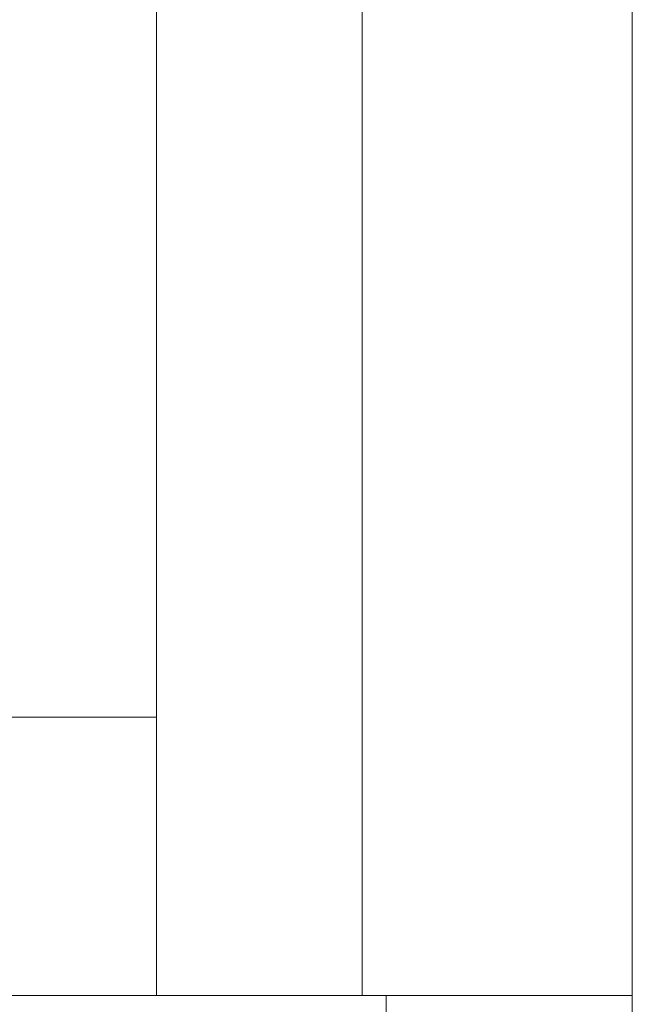
# Model space of a CAD drawing. Units: inches. Extents: x 683 to 1026, y 24 to 188.
# Drawn here: x 742 to 743, y 131 to 133 of the extents above; entities that cross this region are included whole.
import ezdxf

# ---------------------------------------------------------------- set-up
doc = ezdxf.new("R2010")
doc.units = ezdxf.units.IN
doc.header["$MEASUREMENT"] = 0

msp = doc.modelspace()

# ---------------------------------------------------------------- linework, layer by layer
at = {"color": 6, "linetype": 'Continuous', "lineweight": 15}
for p, q in [((743.27075, 180.86894), (743.27075, 131.21895)), ((742.78509, 180.84394), (742.78509, 131.34394)), ((742.41558, 149.59796), (742.41558, 131.83992)), ((729.53058, 131.84394), (742.41558, 131.84394)), ((742.41558, 131.81395), (742.41558, 131.83992)), ((742.41558, 131.37395), (742.41558, 131.81395)), ((742.41558, 131.34796), (742.41558, 131.37395)), ((729.53058, 131.34394), (742.41558, 131.34394)), ((729.53058, 131.34394), (742.41558, 131.34394)), ((742.41558, 131.34796), (742.41558, 131.34394)), ((742.41558, 131.34394), (742.43058, 131.34394)), ((742.43058, 131.34394), (742.78509, 131.34394)), ((742.78509, 131.34394), (742.79257, 131.34394)), ((742.79257, 131.34394), (742.86281, 131.34394)), ((742.82858, 131.34394), (742.82858, 131.21895)), ((743.27075, 131.34394), (742.86281, 131.34394))]:
    msp.add_line(p, q, dxfattribs=at)

doc.saveas('drawing.dxf')
